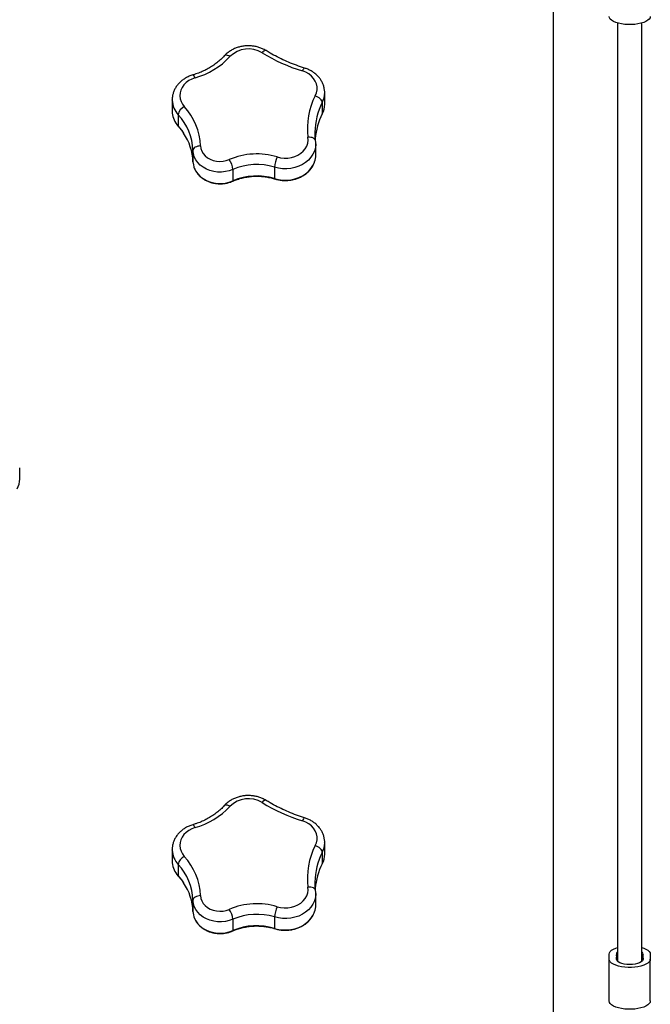
# Model space of a CAD drawing. Units: millimetres. Extents: x -4127 to 4333, y -3532 to 3847.
# Drawn here: x -1852 to -1438, y 256 to 902 of the extents above; entities that cross this region are included whole.
import ezdxf

# ---------------------------------------------------------------- set-up
doc = ezdxf.new("R2010")
doc.units = ezdxf.units.MM

msp = doc.modelspace()

# ---------------------------------------------------------------- linework, layer by layer
at = {"color": 7, "linetype": 'Continuous', "lineweight": 25}
for p, q in [((-1501.7, 175.88), (-1501.7, 1008.53)), ((-1459.71, 899.59), (-1459.71, 284.57)), ((-1443.71, 284.57), (-1443.71, 899.59)), ((-1651.7, 846.36), (-1651.7, 853.81)), ((-1751.7, 849.2), (-1751.7, 841.75)), ((-1751.7, 848.94), (-1751.7, 849.2)), ((-1653.28, 847.44), (-1653.28, 839.98)), ((-1747.81, 839.49), (-1747.81, 832.03)), ((-1748.64, 833.03), (-1747.81, 832.03)), ((-1658.1, 827.98), (-1658.08, 826.75)), ((-1657.57, 812.95), (-1657.57, 820.41)), ((-1738.08, 816.1), (-1738.08, 808.64)), ((-1711.9, 803.6), (-1711.9, 796.14)), ((-1684.63, 805.08), (-1684.63, 797.62)), ((-1851.7, 600.61), (-1851.7, 608.07)), ((-1651.7, 354.87), (-1651.7, 362.32)), ((-1751.7, 357.71), (-1751.7, 350.26)), ((-1751.7, 357.45), (-1751.7, 357.71)), ((-1653.28, 355.94), (-1653.28, 348.49)), ((-1747.81, 348), (-1747.81, 340.54)), ((-1748.64, 341.54), (-1747.81, 340.54)), ((-1658.1, 336.49), (-1658.08, 335.26)), ((-1738.08, 324.61), (-1738.08, 317.15)), ((-1657.57, 321.46), (-1657.57, 328.92)), ((-1711.9, 312.11), (-1711.9, 304.65)), ((-1684.63, 313.59), (-1684.63, 306.13)), ((-1465.21, 285.99), (-1465.21, 289.22)), ((-1465.21, 258.54), (-1465.21, 285.99)), ((-1460.41, 285.63), (-1460.41, 286.36)), ((-1460.25, 285.23), (-1460.25, 287.61)), ((-1443.17, 287.61), (-1443.17, 285.23)), ((-1443, 285.63), (-1443, 286.36)), ((-1438.21, 289.22), (-1438.21, 285.99)), ((-1438.21, 258.54), (-1438.21, 285.99))]:
    msp.add_line(p, q, dxfattribs=at)
at = {"color": 7, "linetype": 'Continuous', "lineweight": 25, "flags": 128}
for points in [[(-1438.21, 903.97), (-1438.39, 903.08), (-1438.94, 902.21), (-1439.83, 901.38), (-1441.05, 900.63), (-1442.56, 899.97), (-1444.32, 899.42), (-1446.28, 898.99), (-1448.39, 898.7), (-1450.59, 898.55), (-1452.82, 898.55), (-1455.02, 898.7), (-1457.13, 898.99), (-1459.09, 899.42), (-1460.85, 899.97), (-1462.36, 900.63), (-1463.58, 901.38), (-1464.47, 902.21), (-1465.02, 903.08), (-1465.21, 903.97)], [(-1713.83, 877.57), (-1714.61, 877.99), (-1715.36, 878.29), (-1716.06, 878.44), (-1716.67, 878.46), (-1717.17, 878.32), (-1717.54, 878.06)], [(-1690.16, 881.49), (-1690.28, 881.55), (-1690.66, 881.58), (-1691.11, 881.44), (-1691.63, 881.14), (-1692.19, 880.68), (-1692.77, 880.1)], [(-1736.75, 863.64), (-1737.07, 864.34), (-1737.39, 864.9), (-1737.68, 865.3), (-1737.93, 865.53), (-1738.14, 865.58), (-1738.15, 865.57)], [(-1664.85, 870.06), (-1664.86, 870.07), (-1665.09, 870.03), (-1665.36, 869.8), (-1665.66, 869.41), (-1666, 868.85), (-1666.35, 868.16)], [(-1657.89, 851.9), (-1657.13, 853.77), (-1656.75, 855.72), (-1656.75, 857.69), (-1657.14, 859.63), (-1657.9, 861.5), (-1659.02, 863.25), (-1660.47, 864.82), (-1662.2, 866.19), (-1664.18, 867.31), (-1666.35, 868.16)], [(-1736.75, 863.64), (-1738.87, 862.87), (-1740.82, 861.83), (-1742.55, 860.56), (-1744.02, 859.08), (-1745.2, 857.44), (-1746.05, 855.66), (-1746.55, 853.8), (-1746.7, 851.9), (-1746.49, 850), (-1745.92, 848.15), (-1745.01, 846.4), (-1743.78, 844.78)], [(-1653.28, 847.44), (-1653.37, 848.03), (-1653.63, 848.65), (-1654.06, 849.3), (-1654.63, 849.93), (-1655.33, 850.53), (-1656.12, 851.07), (-1656.99, 851.53), (-1657.89, 851.9)], [(-1747.81, 832.03), (-1745.66, 829.44), (-1744.22, 827.43)], [(-1747.81, 832.03), (-1747.79, 831.93), (-1747.75, 831.85)], [(-1657.57, 820.51), (-1657.57, 820.05), (-1657.82, 817.82), (-1658.43, 815.65), (-1659.4, 813.56), (-1660.7, 811.6), (-1662.32, 809.8), (-1664.22, 808.2), (-1666.37, 806.83), (-1668.73, 805.71), (-1671.25, 804.86), (-1673.89, 804.3), (-1676.6, 804.04), (-1679.32, 804.09), (-1682.02, 804.44), (-1684.63, 805.08)], [(-1682.86, 811.78), (-1680.6, 811.24), (-1678.26, 811), (-1675.9, 811.07), (-1673.58, 811.43), (-1671.37, 812.09), (-1669.3, 813.02), (-1667.44, 814.21), (-1665.83, 815.62), (-1664.51, 817.22), (-1663.52, 818.97), (-1662.87, 820.83), (-1662.58, 822.75), (-1662.66, 824.68)], [(-1657.71, 822.5), (-1657.79, 822.83), (-1658.07, 823.34), (-1658.53, 823.79), (-1659.15, 824.17), (-1659.9, 824.46), (-1660.76, 824.64), (-1661.69, 824.71), (-1662.66, 824.68)], [(-1733.08, 819.06), (-1734.05, 818.98), (-1734.99, 818.8), (-1735.86, 818.52), (-1736.61, 818.15), (-1737.23, 817.71), (-1737.7, 817.2), (-1737.98, 816.66), (-1738.08, 816.1)], [(-1711.9, 803.6), (-1714.26, 802.73), (-1716.76, 802.16), (-1719.32, 801.89), (-1721.91, 801.92), (-1724.47, 802.27), (-1726.94, 802.91), (-1729.26, 803.85), (-1731.4, 805.04), (-1733.3, 806.48), (-1734.92, 808.14), (-1736.24, 809.96), (-1737.21, 811.93), (-1737.83, 813.99), (-1738.08, 816.1)], [(-1733.08, 819.06), (-1732.85, 817.29), (-1732.25, 815.58), (-1731.31, 813.98), (-1730.06, 812.53), (-1728.52, 811.27), (-1726.74, 810.25), (-1724.78, 809.49), (-1722.69, 809.01), (-1720.53, 808.83), (-1718.37, 808.95), (-1716.26, 809.37), (-1714.27, 810.07)], [(-1738.08, 808.64), (-1737.83, 806.53), (-1737.49, 805.23)], [(-1684.63, 797.62), (-1682.02, 796.98), (-1679.32, 796.63), (-1676.6, 796.59), (-1673.89, 796.85), (-1671.25, 797.41), (-1668.73, 798.25), (-1666.37, 799.37), (-1664.22, 800.75), (-1662.32, 802.35), (-1660.7, 804.14), (-1659.4, 806.1), (-1658.43, 808.19), (-1658.31, 808.52)], [(-1737.49, 805.23), (-1737.21, 804.47), (-1736.24, 802.51), (-1734.92, 800.68), (-1733.3, 799.03), (-1731.4, 797.59), (-1729.26, 796.39), (-1726.94, 795.46), (-1724.47, 794.81), (-1721.91, 794.47), (-1719.32, 794.43), (-1716.76, 794.7), (-1714.26, 795.28), (-1711.9, 796.14)], [(-1690.16, 390), (-1690.28, 390.06), (-1690.66, 390.09), (-1691.11, 389.95), (-1691.63, 389.64), (-1692.19, 389.19), (-1692.77, 388.61)], [(-1713.83, 386.08), (-1714.61, 386.5), (-1715.36, 386.8), (-1716.06, 386.95), (-1716.67, 386.96), (-1717.17, 386.83), (-1717.54, 386.57)], [(-1664.85, 378.57), (-1664.86, 378.57), (-1665.09, 378.53), (-1665.36, 378.31), (-1665.66, 377.91), (-1666, 377.36), (-1666.35, 376.67)], [(-1657.89, 360.41), (-1657.13, 362.28), (-1656.75, 364.22), (-1656.75, 366.19), (-1657.14, 368.14), (-1657.9, 370.01), (-1659.02, 371.75), (-1660.47, 373.33), (-1662.2, 374.7), (-1664.18, 375.82), (-1666.35, 376.67)], [(-1736.75, 372.15), (-1738.87, 371.37), (-1740.82, 370.34), (-1742.55, 369.07), (-1744.02, 367.59), (-1745.2, 365.94), (-1746.05, 364.17), (-1746.55, 362.31), (-1746.7, 360.41), (-1746.49, 358.51), (-1745.92, 356.66), (-1745.01, 354.91), (-1743.78, 353.29)], [(-1736.75, 372.15), (-1737.07, 372.85), (-1737.39, 373.41), (-1737.68, 373.81), (-1737.93, 374.04), (-1738.14, 374.08), (-1738.15, 374.08)], [(-1653.28, 355.94), (-1653.37, 356.53), (-1653.63, 357.16), (-1654.06, 357.81), (-1654.63, 358.44), (-1655.33, 359.04), (-1656.12, 359.58), (-1656.99, 360.04), (-1657.89, 360.41)], [(-1747.81, 340.54), (-1745.66, 337.94), (-1744.22, 335.94)], [(-1747.81, 340.54), (-1747.79, 340.44), (-1747.75, 340.36)], [(-1682.86, 320.29), (-1680.6, 319.75), (-1678.26, 319.51), (-1675.9, 319.57), (-1673.58, 319.94), (-1671.37, 320.6), (-1669.3, 321.53), (-1667.44, 322.72), (-1665.83, 324.13), (-1664.51, 325.73), (-1663.52, 327.48), (-1662.87, 329.34), (-1662.58, 331.26), (-1662.66, 333.19)], [(-1657.71, 331.01), (-1657.79, 331.34), (-1658.07, 331.85), (-1658.53, 332.3), (-1659.15, 332.68), (-1659.9, 332.96), (-1660.76, 333.15), (-1661.69, 333.22), (-1662.66, 333.19)], [(-1733.08, 327.57), (-1734.05, 327.49), (-1734.99, 327.31), (-1735.86, 327.03), (-1736.61, 326.66), (-1737.23, 326.22), (-1737.7, 325.71), (-1737.98, 325.17), (-1738.08, 324.61)], [(-1711.9, 312.11), (-1714.26, 311.24), (-1716.76, 310.67), (-1719.32, 310.4), (-1721.91, 310.43), (-1724.47, 310.78), (-1726.94, 311.42), (-1729.26, 312.35), (-1731.4, 313.55), (-1733.3, 314.99), (-1734.92, 316.64), (-1736.24, 318.47), (-1737.21, 320.44), (-1737.83, 322.5), (-1738.08, 324.61)], [(-1733.08, 327.57), (-1732.85, 325.8), (-1732.25, 324.09), (-1731.31, 322.49), (-1730.06, 321.04), (-1728.52, 319.78), (-1726.74, 318.76), (-1724.78, 318), (-1722.69, 317.52), (-1720.53, 317.34), (-1718.37, 317.46), (-1716.26, 317.88), (-1714.27, 318.58)], [(-1657.57, 329.02), (-1657.57, 328.56), (-1657.82, 326.33), (-1658.43, 324.16), (-1659.4, 322.07), (-1660.7, 320.11), (-1662.32, 318.31), (-1664.22, 316.71), (-1666.37, 315.34), (-1668.73, 314.22), (-1671.25, 313.37), (-1673.89, 312.81), (-1676.6, 312.55), (-1679.32, 312.6), (-1682.02, 312.94), (-1684.63, 313.59)], [(-1738.08, 317.15), (-1737.83, 315.04), (-1737.49, 313.74)], [(-1684.63, 306.13), (-1682.02, 305.49), (-1679.32, 305.14), (-1676.6, 305.1), (-1673.89, 305.36), (-1671.25, 305.92), (-1668.73, 306.76), (-1666.37, 307.88), (-1664.22, 309.26), (-1662.32, 310.86), (-1660.7, 312.65), (-1659.4, 314.61), (-1658.43, 316.7), (-1658.31, 317.03)], [(-1737.49, 313.74), (-1737.21, 312.98), (-1736.24, 311.02), (-1734.92, 309.19), (-1733.3, 307.54), (-1731.4, 306.1), (-1729.26, 304.9), (-1726.94, 303.97), (-1724.47, 303.32), (-1721.91, 302.98), (-1719.32, 302.94), (-1716.76, 303.21), (-1714.26, 303.79), (-1711.9, 304.65)], [(-1465.21, 289.22), (-1465.02, 290.11), (-1464.47, 290.99), (-1463.58, 291.81), (-1462.36, 292.56), (-1460.85, 293.22), (-1459.71, 293.6)], [(-1443.71, 293.6), (-1442.56, 293.22), (-1441.05, 292.56), (-1439.83, 291.81), (-1438.94, 290.99), (-1438.39, 290.11), (-1438.21, 289.22)], [(-1438.21, 285.99), (-1438.39, 285.1), (-1438.94, 284.23), (-1439.83, 283.4), (-1441.05, 282.65), (-1442.56, 281.99), (-1444.32, 281.44), (-1446.28, 281.01), (-1448.39, 280.72), (-1450.59, 280.57), (-1452.82, 280.57), (-1455.02, 280.72), (-1457.13, 281.01), (-1459.09, 281.44), (-1460.85, 281.99), (-1462.36, 282.65), (-1463.58, 283.4), (-1464.47, 284.23), (-1465.02, 285.1), (-1465.21, 285.99)], [(-1443, 286.36), (-1443, 285.63), (-1443.38, 284.9), (-1444.13, 284.23), (-1445.2, 283.63), (-1446.56, 283.14), (-1448.15, 282.77), (-1449.89, 282.54), (-1451.71, 282.47), (-1453.53, 282.54), (-1455.26, 282.77), (-1456.85, 283.14), (-1458.21, 283.63), (-1459.28, 284.23), (-1460.03, 284.9), (-1460.41, 285.63), (-1460.41, 286.36)], [(-1438.21, 258.54), (-1438.39, 257.64), (-1438.94, 256.77), (-1439.83, 255.95), (-1441.05, 255.2), (-1442.56, 254.54), (-1444.32, 253.98), (-1446.28, 253.56), (-1448.39, 253.26), (-1450.59, 253.12), (-1452.82, 253.12), (-1455.02, 253.26), (-1457.13, 253.56), (-1459.09, 253.98), (-1460.85, 254.54), (-1462.36, 255.2), (-1463.58, 255.95), (-1464.47, 256.77), (-1465.02, 257.64), (-1465.21, 258.54)]]:
    msp.add_lwpolyline(points, dxfattribs=at)
at = {"color": 7, "linetype": 'Continuous', "lineweight": 25}
for centre, radius, start, end in [((-1701.7, 865.52), 17.1, 58.52348, 135.16191), ((-1631.39, 980.75), 117.9, 238.62287, 252.75186), ((-1750, 911.28), 49.45, 285.55346, 317.02502), ((-1665.59, 853.87), 13.88, 332.41134, 359.20838), ((-1737.2, 849.38), 14.51, 181.75182, 223.02292), ((-1617.74, 830.82), 45.34, 152.30332, 187.79097), ((-1615.94, 827.88), 42.15, 152.35067, 179.85641), ((-1665.58, 846.41), 13.88, 332.4072, 359.79988), ((-1737.31, 841.91), 14.4, 180.66306, 218.10246), ((-1740.17, 837.86), 7.81, 117.54846, 167.98024), ((-1774.53, 814.65), 36.48, 2.27152, 42.90602), ((-1773.17, 817.47), 40.12, 2.27152, 42.90602), ((-1615.51, 820.28), 42.6, 152.45839, 175.29501), ((-1773.48, 807.46), 35.42, 1.91073, 34.3057), ((-1696.25, 768.29), 45.5, 72.88834, 113.32757), ((-1726.11, 802.08), 14.29, 6.12106, 34.03965), ((-1696.25, 767.32), 39.51, 72.88834, 113.32757), ((-1665.37, 803.59), 19.31, 154.90724, 175.5729), ((-1671.17, 812.96), 13.6, 340.93549, 359.95703), ((-1712.09, 796.1), 0.196, 308.29933, 11.71851), ((-1696.25, 759.86), 39.51, 72.88834, 113.32757), ((-1684.44, 797.58), 0.195, 166.52357, 227.43646), ((-1865.58, 600.66), 13.88, 332.4072, 359.79988), ((-1701.7, 374.03), 17.1, 58.52348, 135.16191), ((-1631.39, 489.26), 117.9, 238.62287, 252.75186), ((-1750, 419.79), 49.45, 285.55346, 317.02502), ((-1665.59, 362.37), 13.88, 332.41134, 359.20838), ((-1737.2, 357.89), 14.51, 181.75182, 223.02292), ((-1617.74, 339.33), 45.34, 152.30332, 187.79097), ((-1615.94, 336.38), 42.15, 152.35067, 179.85641), ((-1737.31, 350.42), 14.4, 180.66306, 218.10246), ((-1740.17, 346.37), 7.81, 117.54846, 167.98024), ((-1773.17, 325.98), 40.12, 2.27152, 42.90602), ((-1665.58, 354.92), 13.88, 332.4072, 359.79988), ((-1774.53, 323.16), 36.48, 2.27152, 42.90602), ((-1615.51, 328.79), 42.6, 152.45839, 175.29501), ((-1773.48, 315.97), 35.42, 1.91073, 34.3057), ((-1696.25, 276.8), 45.5, 72.88834, 113.32757), ((-1726.11, 310.58), 14.29, 6.12106, 34.03965), ((-1665.37, 312.1), 19.31, 154.90724, 175.5729), ((-1671.17, 321.47), 13.6, 340.93549, 359.95703), ((-1696.25, 275.82), 39.51, 72.88834, 113.32757), ((-1712.09, 304.61), 0.196, 308.29933, 11.71851), ((-1696.25, 268.37), 39.51, 72.88834, 113.32757), ((-1684.44, 306.09), 0.195, 166.52357, 227.43646), ((-1458.57, 289.17), 1.87, 127.59957, 189.72808), ((-1444.85, 289.17), 1.87, 350.27192, 52.40043), ((-1465.12, 287.61), 4.87, 345.21264, 14.78736), ((-1438.29, 287.61), 4.87, 165.21264, 194.78736)]:
    msp.add_arc(centre, radius, start, end, dxfattribs=at)
for points, knots in [([(-1690.16, 881.49), (-1690.57, 881.73), (-1691.68, 882.38), (-1693.63, 883.24), (-1696, 884), (-1698.47, 884.5), (-1701, 884.72), (-1703.54, 884.66), (-1706.06, 884.33), (-1708.52, 883.73), (-1710.87, 882.85), (-1713.09, 881.73), (-1715.11, 880.36), (-1716.57, 879.09), (-1717.32, 878.28), (-1717.54, 878.06)], [0, 0, 0, 0, 0.048601, 0.131348, 0.214301, 0.297521, 0.380939, 0.464511, 0.548217, 0.632034, 0.715927, 0.799829, 0.883625, 0.967157, 1, 1, 1, 1]), ([(-1717.54, 878.06), (-1717.9, 877.66), (-1719.01, 876.47), (-1721.03, 874.6), (-1723.67, 872.52), (-1726.52, 870.62), (-1729.57, 868.92), (-1732.78, 867.43), (-1735.66, 866.34), (-1737.48, 865.78), (-1738.15, 865.57)], [0, 0, 0, 0, 0.071141, 0.213033, 0.354679, 0.496013, 0.637115, 0.778051, 0.918871, 1, 1, 1, 1]), ([(-1664.85, 870.06), (-1665.77, 870.36), (-1668.46, 871.22), (-1672.84, 872.83), (-1677.91, 874.97), (-1682.82, 877.33), (-1686.9, 879.53), (-1689.29, 880.97), (-1690.16, 881.49)], [0, 0, 0, 0, 0.102036, 0.298601, 0.495177, 0.691767, 0.88838, 1, 1, 1, 1]), ([(-1738.15, 865.57), (-1738.61, 865.43), (-1739.87, 865.04), (-1741.83, 864.18), (-1743.97, 862.94), (-1745.9, 861.47), (-1747.6, 859.8), (-1749.04, 857.94), (-1750.19, 855.95), (-1751.04, 853.84), (-1751.54, 851.68), (-1751.75, 850.02), (-1751.68, 849.1), (-1751.67, 848.91)], [0, 0, 0, 0, 0.059465, 0.162921, 0.266481, 0.369828, 0.472744, 0.574987, 0.676349, 0.77671, 0.876083, 0.974621, 1, 1, 1, 1]), ([(-1651.74, 853.66), (-1651.73, 853.94), (-1651.68, 854.94), (-1651.94, 856.67), (-1652.49, 858.79), (-1653.35, 860.83), (-1654.5, 862.75), (-1655.92, 864.53), (-1657.59, 866.15), (-1659.48, 867.57), (-1661.57, 868.78), (-1663.39, 869.58), (-1664.52, 869.95), (-1664.85, 870.06)], [0, 0, 0, 0, 0.0386072, 0.13879, 0.2388095, 0.3390134, 0.4397239, 0.5411707, 0.6434657, 0.7466035, 0.8504874, 0.9549719, 1, 1, 1, 1]), ([(-1748.55, 832.87), (-1748.44, 832.7), (-1748.19, 832.35), (-1747.9, 832.02), (-1747.75, 831.85)], [0, 0, 0, 0, 0.473871, 1, 1, 1, 1]), ([(-1747.75, 831.85), (-1747.35, 831.39), (-1746.18, 830.05), (-1744.98, 828.52), (-1744.29, 827.41), (-1744.19, 827.26)], [0, 0, 0, 0, 0.31036, 0.905867, 1, 1, 1, 1]), ([(-1657.71, 822.51), (-1657.79, 823.08), (-1657.98, 824.51), (-1658.02, 825.95), (-1658.05, 826.8)], [0, 0, 0, 0, 0.405241, 1, 1, 1, 1]), ([(-1657.61, 820.52), (-1657.6, 820.9), (-1657.59, 821.57), (-1657.68, 822.23), (-1657.71, 822.51)], [0, 0, 0, 0, 0.579461, 1, 1, 1, 1]), ([(-1684.57, 797.43), (-1684.15, 797.31), (-1682.93, 796.96), (-1680.85, 796.57), (-1678.34, 796.36), (-1675.82, 796.41), (-1673.32, 796.72), (-1670.89, 797.29), (-1668.56, 798.11), (-1666.37, 799.17), (-1664.37, 800.44), (-1662.57, 801.92), (-1661.01, 803.57), (-1659.72, 805.38), (-1658.83, 807.01), (-1658.49, 808.05), (-1658.37, 808.42)], [0, 0, 0, 0, 0.040784, 0.11723, 0.193723, 0.270235, 0.346766, 0.423313, 0.499872, 0.576433, 0.65298, 0.729483, 0.805903, 0.882195, 0.958313, 1, 1, 1, 1]), ([(-1737.44, 805.14), (-1737.29, 804.67), (-1736.92, 803.57), (-1735.99, 801.94), (-1734.73, 800.27), (-1733.21, 798.76), (-1731.46, 797.43), (-1729.51, 796.3), (-1727.39, 795.4), (-1725.15, 794.74), (-1722.82, 794.33), (-1720.45, 794.18), (-1718.07, 794.3), (-1715.73, 794.68), (-1713.69, 795.24), (-1712.47, 795.74), (-1711.97, 795.95)], [0, 0, 0, 0, 0.054671, 0.128325, 0.202169, 0.276219, 0.350455, 0.424838, 0.499325, 0.573881, 0.648482, 0.723114, 0.79777, 0.872448, 0.947146, 1, 1, 1, 1]), ([(-1711.97, 795.95), (-1711.47, 796.16), (-1710.03, 796.77), (-1707.52, 797.62), (-1704.43, 798.39), (-1701.27, 798.92), (-1698.05, 799.19), (-1694.82, 799.2), (-1691.61, 798.96), (-1688.44, 798.46), (-1686.1, 797.9), (-1684.83, 797.51), (-1684.57, 797.43)], [0, 0, 0, 0, 0.0593064, 0.1731744, 0.2870682, 0.4009481, 0.5148175, 0.628678, 0.7425298, 0.8563732, 0.9702088, 1, 1, 1, 1]), ([(-1690.16, 390), (-1690.57, 390.24), (-1691.68, 390.89), (-1693.63, 391.75), (-1696, 392.51), (-1698.47, 393), (-1701, 393.23), (-1703.54, 393.17), (-1706.06, 392.84), (-1708.52, 392.23), (-1710.87, 391.36), (-1713.09, 390.23), (-1715.11, 388.87), (-1716.57, 387.6), (-1717.32, 386.79), (-1717.54, 386.57)], [0, 0, 0, 0, 0.048601, 0.131348, 0.214301, 0.297521, 0.380939, 0.464511, 0.548217, 0.632034, 0.715927, 0.799829, 0.883625, 0.967157, 1, 1, 1, 1]), ([(-1664.85, 378.57), (-1665.77, 378.87), (-1668.46, 379.73), (-1672.84, 381.34), (-1677.91, 383.48), (-1682.82, 385.84), (-1686.9, 388.04), (-1689.29, 389.48), (-1690.16, 390)], [0, 0, 0, 0, 0.102036, 0.298601, 0.495177, 0.691767, 0.88838, 1, 1, 1, 1]), ([(-1717.54, 386.57), (-1717.9, 386.17), (-1719.01, 384.98), (-1721.03, 383.11), (-1723.67, 381.03), (-1726.52, 379.13), (-1729.57, 377.43), (-1732.78, 375.94), (-1735.66, 374.84), (-1737.48, 374.29), (-1738.15, 374.08)], [0, 0, 0, 0, 0.071141, 0.213033, 0.354679, 0.496013, 0.637115, 0.778051, 0.918871, 1, 1, 1, 1]), ([(-1651.74, 362.17), (-1651.73, 362.45), (-1651.68, 363.45), (-1651.94, 365.18), (-1652.49, 367.3), (-1653.35, 369.34), (-1654.5, 371.26), (-1655.92, 373.04), (-1657.59, 374.66), (-1659.48, 376.08), (-1661.57, 377.29), (-1663.39, 378.09), (-1664.52, 378.46), (-1664.85, 378.57)], [0, 0, 0, 0, 0.038607, 0.13879, 0.238809, 0.339013, 0.439724, 0.541171, 0.643466, 0.746604, 0.850487, 0.954972, 1, 1, 1, 1]), ([(-1738.15, 374.08), (-1738.61, 373.94), (-1739.87, 373.54), (-1741.83, 372.69), (-1743.97, 371.45), (-1745.9, 369.98), (-1747.6, 368.3), (-1749.04, 366.45), (-1750.19, 364.45), (-1751.04, 362.35), (-1751.54, 360.19), (-1751.75, 358.53), (-1751.68, 357.61), (-1751.67, 357.42)], [0, 0, 0, 0, 0.059465, 0.162921, 0.266481, 0.369828, 0.472744, 0.574987, 0.676349, 0.77671, 0.876083, 0.974621, 1, 1, 1, 1]), ([(-1748.55, 341.38), (-1748.44, 341.21), (-1748.19, 340.85), (-1747.9, 340.53), (-1747.75, 340.36)], [0, 0, 0, 0, 0.473871, 1, 1, 1, 1]), ([(-1747.75, 340.36), (-1747.35, 339.9), (-1746.18, 338.56), (-1744.98, 337.03), (-1744.29, 335.92), (-1744.19, 335.77)], [0, 0, 0, 0, 0.31036, 0.905867, 1, 1, 1, 1]), ([(-1657.71, 331.01), (-1657.79, 331.59), (-1657.98, 333.02), (-1658.02, 334.46), (-1658.05, 335.31)], [0, 0, 0, 0, 0.405241, 1, 1, 1, 1]), ([(-1657.61, 329.03), (-1657.6, 329.41), (-1657.59, 330.08), (-1657.68, 330.74), (-1657.71, 331.01)], [0, 0, 0, 0, 0.579461, 1, 1, 1, 1]), ([(-1684.57, 305.94), (-1684.15, 305.82), (-1682.93, 305.47), (-1680.85, 305.08), (-1678.34, 304.86), (-1675.82, 304.92), (-1673.32, 305.23), (-1670.89, 305.8), (-1668.56, 306.62), (-1666.37, 307.68), (-1664.37, 308.95), (-1662.57, 310.43), (-1661.01, 312.08), (-1659.72, 313.89), (-1658.83, 315.52), (-1658.49, 316.56), (-1658.37, 316.93)], [0, 0, 0, 0, 0.040784, 0.11723, 0.193723, 0.270235, 0.346766, 0.423313, 0.499872, 0.576433, 0.65298, 0.729483, 0.805903, 0.882195, 0.958313, 1, 1, 1, 1]), ([(-1737.44, 313.65), (-1737.29, 313.18), (-1736.92, 312.08), (-1735.99, 310.45), (-1734.73, 308.78), (-1733.21, 307.27), (-1731.46, 305.93), (-1729.51, 304.81), (-1727.39, 303.91), (-1725.15, 303.25), (-1722.82, 302.84), (-1720.45, 302.69), (-1718.07, 302.81), (-1715.73, 303.19), (-1713.69, 303.75), (-1712.47, 304.25), (-1711.97, 304.46)], [0, 0, 0, 0, 0.054671, 0.128325, 0.202169, 0.276219, 0.350455, 0.424838, 0.499325, 0.573881, 0.648482, 0.723114, 0.79777, 0.872448, 0.947146, 1, 1, 1, 1]), ([(-1711.97, 304.46), (-1711.47, 304.67), (-1710.03, 305.28), (-1707.52, 306.13), (-1704.43, 306.9), (-1701.27, 307.43), (-1698.05, 307.7), (-1694.82, 307.71), (-1691.61, 307.47), (-1688.44, 306.97), (-1686.1, 306.41), (-1684.83, 306.02), (-1684.57, 305.94)], [0, 0, 0, 0, 0.059306, 0.173174, 0.287068, 0.400948, 0.514818, 0.628678, 0.74253, 0.856373, 0.970209, 1, 1, 1, 1])]:
    msp.add_open_spline(points, degree=3, knots=knots, dxfattribs=at)

doc.saveas('drawing.dxf')
